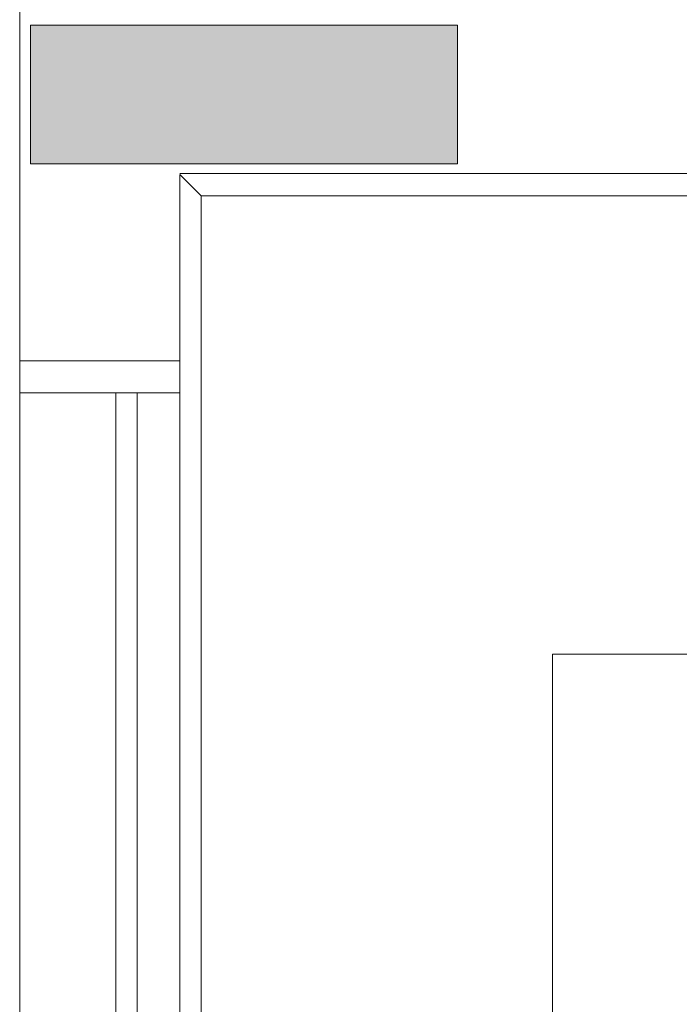
# Model space of a CAD drawing. Units: inches. Extents: x 5270 to 5667, y 3177 to 3261.
# Drawn here: x 5314 to 5315, y 3208 to 3209 of the extents above; entities that cross this region are included whole.
import ezdxf

# ---------------------------------------------------------------- set-up
doc = ezdxf.new("R2010")
doc.units = ezdxf.units.IN
doc.header["$MEASUREMENT"] = 0
doc.layers.add('AUDIT_I_150621121110-0', color=9, linetype='Continuous', lineweight=20)

msp = doc.modelspace()

# ---------------------------------------------------------------- hatches: boundary and pattern name
at = {"layer": 'AUDIT_I_150621121110-0', "linetype": 'Continuous'}
msp.add_hatch(color=9, dxfattribs=at).paths.add_polyline_path([(5314.14336, 3209.33391), (5314.14336, 3209.26941), (5314.14336, 3209.20391), (5314.14336, 3209.20391), (5314.34336, 3209.20391), (5314.54336, 3209.20391), (5314.54336, 3209.26941), (5314.54336, 3209.26941), (5314.54336, 3209.33391), (5314.34336, 3209.33391), (5314.14336, 3209.33391), (5314.14336, 3209.33391)])

# ---------------------------------------------------------------- linework, layer by layer
at = {"layer": 'AUDIT_I_150621121110-0', "color": 9}
for p, q in [((5314.13336, 3210.94391), (5314.13336, 3209.01941)), ((5314.14336, 3209.33391), (5314.14336, 3209.26941)), ((5314.34336, 3209.33391), (5314.14336, 3209.33391)), ((5314.54336, 3209.33391), (5314.34336, 3209.33391)), ((5314.54336, 3209.26941), (5314.54336, 3209.33391)), ((5314.14336, 3209.26941), (5314.14336, 3209.20391)), ((5314.54336, 3209.20391), (5314.54336, 3209.26941)), ((5314.14336, 3209.20391), (5314.34336, 3209.20391)), ((5314.34336, 3209.20391), (5314.54336, 3209.20391)), ((5318.33036, 3209.19391), (5314.28336, 3209.19491)), ((5314.30336, 3209.17391), (5314.28336, 3209.19391)), ((5314.28336, 3209.19391), (5314.28336, 3209.01941)), ((5314.30336, 3207.44441), (5314.30336, 3209.17391)), ((5318.31086, 3209.17391), (5314.30336, 3209.17391)), ((5314.28336, 3209.01941), (5314.13336, 3209.01941)), ((5314.13336, 3208.98941), (5314.13336, 3209.01941)), ((5314.13336, 3209.01941), (5314.28336, 3209.01941)), ((5314.28336, 3209.01941), (5314.28336, 3208.98941)), ((5314.28336, 3208.98941), (5314.13336, 3208.98941)), ((5314.28336, 3208.98941), (5314.13336, 3208.98941)), ((5314.13336, 3208.98941), (5314.13336, 3207.64941)), ((5314.22336, 3208.98941), (5314.22336, 3207.64941)), ((5314.24336, 3208.98941), (5314.24336, 3207.64941)), ((5314.28336, 3207.64941), (5314.28336, 3208.98941)), ((5314.63236, 3207.44441), (5314.63236, 3208.74491)), ((5316.18136, 3208.74441), (5314.63236, 3208.74491))]:
    msp.add_line(p, q, dxfattribs=at)

doc.saveas('drawing.dxf')
